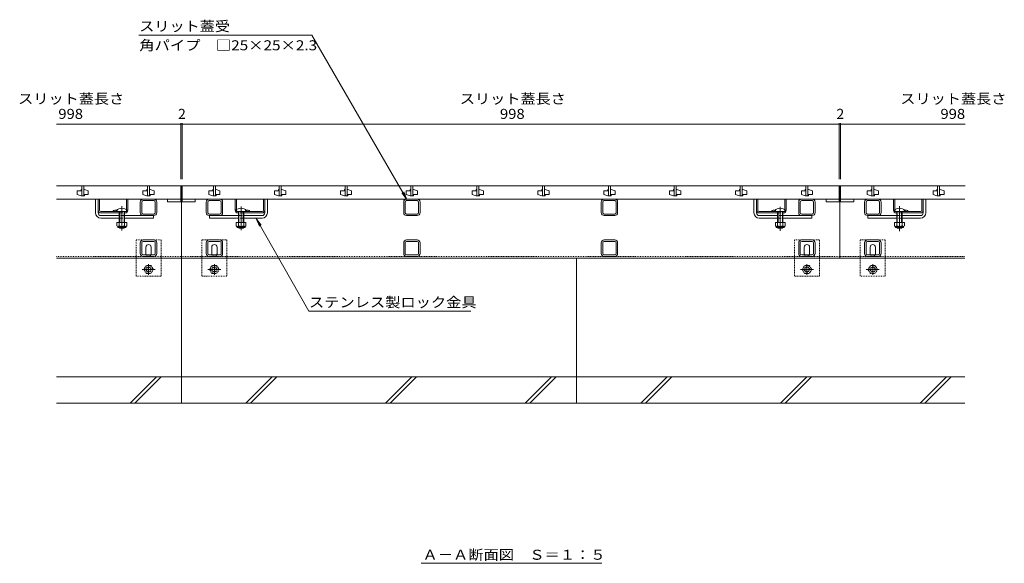
# Model space of a CAD drawing. Units: millimetres. Extents: x -1587 to 1958, y -5001 to 1333.
# Drawn here: x -1585 to -89, y -1155 to -329 of the extents above; entities that cross this region are included whole.
import ezdxf

# ---------------------------------------------------------------- set-up
doc = ezdxf.new("R2010")
doc.units = ezdxf.units.MM
doc.header["$LTSCALE"] = 5
for name, pattern in [('JWW_CENTER1', [6.773333, 4.233333, -0.846667, 0.846667, -0.846667]), ('JWW_CENTER2', [13.546667, 11.006667, -0.846667, 0.846667, -0.846667]), ('JWW_DASHED1', [0.508, 0.254, -0.254])]:
    doc.linetypes.add(name, pattern=pattern)
for name, color, linetype in [('0106_点字鋲・ノ%83', 7, 'Continuous'), ('0230_テナント工%8e', 7, 'Continuous'), ('0231_テナント工%8e', 7, 'Continuous'), ('0232_テナント工%8e', 7, 'Continuous'), ('0233_テナント工%8e', 7, 'Continuous'), ('0245_ハッチング2', 7, 'Continuous'), ('0246_ハッチング3', 7, 'Continuous'), ('0247_ハッチング4', 7, 'Continuous'), ('0250_塗潰1_A', 7, 'Continuous'), ('0251_塗潰2_A_断%96', 7, 'Continuous'), ('0252_塗潰3_A', 7, 'Continuous')]:
    doc.layers.add(name, color=color, linetype=linetype)
doc.styles.add('ＭＳ ゴシック', font='msgothic.ttc')

msp = doc.modelspace()

# ---------------------------------------------------------------- linework, layer by layer
at = {"layer": '0106_点字鋲・ノ%83', "color": 6, "linetype": 'Continuous', "lineweight": 5}
for p, q in [((-1339.11, -691.48), (-1339.11, -911.48)), ((-739.11, -691.48), (-739.11, -911.48)), ((-1529.11, -871.48), (-1339.11, -871.48)), ((-1417.03, -911.48), (-1377.03, -871.48)), ((-1409.96, -911.48), (-1369.96, -871.48)), ((-739.11, -871.48), (-1339.11, -871.48)), ((-1241.3, -911.48), (-1201.3, -871.48)), ((-1234.23, -911.48), (-1194.23, -871.48)), ((-1029.17, -911.48), (-989.17, -871.48)), ((-1022.09, -911.48), (-982.09, -871.48)), ((-817.03, -911.48), (-777.03, -871.48)), ((-809.96, -911.48), (-769.96, -871.48)), ((-739.11, -871.48), (-149.11, -871.48)), ((-641.3, -911.48), (-601.3, -871.48)), ((-634.23, -911.48), (-594.23, -871.48)), ((-429.17, -911.48), (-389.17, -871.48)), ((-422.09, -911.48), (-382.09, -871.48)), ((-217.03, -911.48), (-177.03, -871.48)), ((-209.96, -911.48), (-169.96, -871.48)), ((-1339.11, -911.48), (-1529.11, -911.48)), ((-1339.11, -911.48), (-739.11, -911.48)), ((-149.11, -911.48), (-739.11, -911.48))]:
    msp.add_line(p, q, dxfattribs=at)
at = {"layer": '0230_テナント工%8e', "color": 3, "linetype": 'Continuous', "lineweight": 5}
for p, q in [((-1529.11, -581.48), (-1340.11, -581.48)), ((-1490.61, -581.48), (-1490.61, -596.48)), ((-1490.61, -581.48), (-1490.61, -596.48)), ((-1487.61, -581.48), (-1487.61, -596.48)), ((-1487.61, -581.48), (-1487.61, -596.48)), ((-1390.61, -581.48), (-1390.61, -596.48)), ((-1390.61, -581.48), (-1390.61, -596.48)), ((-1387.61, -581.48), (-1387.61, -596.48)), ((-1387.61, -581.48), (-1387.61, -596.48)), ((-1340.11, -581.48), (-1340.11, -605.48)), ((-1338.11, -581.48), (-340.11, -581.48)), ((-1338.11, -581.48), (-1338.11, -605.48)), ((-1290.61, -581.48), (-1290.61, -596.48)), ((-1290.61, -581.48), (-1290.61, -596.48)), ((-1287.61, -581.48), (-1287.61, -596.48)), ((-1287.61, -581.48), (-1287.61, -596.48)), ((-1190.61, -581.48), (-1190.61, -596.48)), ((-1190.61, -581.48), (-1190.61, -596.48)), ((-1187.61, -581.48), (-1187.61, -596.48)), ((-1187.61, -581.48), (-1187.61, -596.48)), ((-1090.61, -581.48), (-1090.61, -596.48)), ((-1090.61, -581.48), (-1090.61, -596.48)), ((-1087.61, -581.48), (-1087.61, -596.48)), ((-1087.61, -581.48), (-1087.61, -596.48)), ((-990.61, -581.48), (-990.61, -596.48)), ((-990.61, -581.48), (-990.61, -596.48)), ((-987.61, -581.48), (-987.61, -596.48)), ((-987.61, -581.48), (-987.61, -596.48)), ((-890.61, -581.48), (-890.61, -596.48)), ((-890.61, -581.48), (-890.61, -596.48)), ((-887.61, -581.48), (-887.61, -596.48)), ((-887.61, -581.48), (-887.61, -596.48)), ((-790.61, -581.48), (-790.61, -596.48)), ((-790.61, -581.48), (-790.61, -596.48)), ((-787.61, -581.48), (-787.61, -596.48)), ((-787.61, -581.48), (-787.61, -596.48)), ((-690.61, -581.48), (-690.61, -596.48)), ((-690.61, -581.48), (-690.61, -596.48)), ((-687.61, -581.48), (-687.61, -596.48)), ((-687.61, -581.48), (-687.61, -596.48)), ((-590.61, -581.48), (-590.61, -596.48)), ((-590.61, -581.48), (-590.61, -596.48)), ((-587.61, -581.48), (-587.61, -596.48)), ((-587.61, -581.48), (-587.61, -596.48)), ((-490.61, -581.48), (-490.61, -596.48)), ((-490.61, -581.48), (-490.61, -596.48)), ((-487.61, -581.48), (-487.61, -596.48)), ((-487.61, -581.48), (-487.61, -596.48)), ((-390.61, -581.48), (-390.61, -596.48)), ((-390.61, -581.48), (-390.61, -596.48)), ((-387.61, -581.48), (-387.61, -596.48)), ((-387.61, -581.48), (-387.61, -596.48)), ((-340.11, -581.48), (-340.11, -605.48)), ((-149.11, -581.48), (-338.11, -581.48)), ((-338.11, -581.48), (-338.11, -605.48)), ((-290.61, -581.48), (-290.61, -596.48)), ((-290.61, -581.48), (-290.61, -596.48)), ((-287.61, -581.48), (-287.61, -596.48)), ((-287.61, -581.48), (-287.61, -596.48)), ((-190.61, -581.48), (-190.61, -596.48)), ((-190.61, -581.48), (-190.61, -596.48)), ((-187.61, -581.48), (-187.61, -596.48)), ((-187.61, -581.48), (-187.61, -596.48)), ((-1497.61, -588.98), (-1497.61, -594.48)), ((-1497.61, -588.98), (-1491.61, -588.98)), ((-1491.61, -596.48), (-1497.61, -594.48)), ((-1491.61, -586.98), (-1491.61, -588.98)), ((-1490.61, -586.98), (-1491.61, -586.98)), ((-1486.61, -596.48), (-1491.61, -596.48)), ((-1490.61, -596.48), (-1487.61, -596.48)), ((-1486.61, -586.98), (-1487.61, -586.98)), ((-1486.61, -586.98), (-1480.61, -588.98)), ((-1486.61, -594.48), (-1480.61, -594.48)), ((-1486.61, -594.48), (-1486.61, -596.48)), ((-1480.61, -588.98), (-1480.61, -594.48)), ((-1397.61, -588.98), (-1397.61, -594.48)), ((-1397.61, -588.98), (-1391.61, -588.98)), ((-1391.61, -596.48), (-1397.61, -594.48)), ((-1391.61, -586.98), (-1391.61, -588.98)), ((-1390.61, -586.98), (-1391.61, -586.98)), ((-1386.61, -596.48), (-1391.61, -596.48)), ((-1390.61, -596.48), (-1387.61, -596.48)), ((-1386.61, -586.98), (-1387.61, -586.98)), ((-1386.61, -586.98), (-1380.61, -588.98)), ((-1386.61, -594.48), (-1380.61, -594.48)), ((-1386.61, -594.48), (-1386.61, -596.48)), ((-1380.61, -588.98), (-1380.61, -594.48)), ((-1297.61, -588.98), (-1297.61, -594.48)), ((-1297.61, -588.98), (-1291.61, -588.98)), ((-1291.61, -596.48), (-1297.61, -594.48)), ((-1291.61, -586.98), (-1291.61, -588.98)), ((-1290.61, -586.98), (-1291.61, -586.98)), ((-1286.61, -596.48), (-1291.61, -596.48)), ((-1287.61, -596.48), (-1290.61, -596.48)), ((-1286.61, -586.98), (-1287.61, -586.98)), ((-1286.61, -586.98), (-1280.61, -588.98)), ((-1286.61, -594.48), (-1280.61, -594.48)), ((-1286.61, -594.48), (-1286.61, -596.48)), ((-1280.61, -588.98), (-1280.61, -594.48)), ((-1197.61, -588.98), (-1197.61, -594.48)), ((-1197.61, -588.98), (-1191.61, -588.98)), ((-1191.61, -596.48), (-1197.61, -594.48)), ((-1191.61, -586.98), (-1191.61, -588.98)), ((-1190.61, -586.98), (-1191.61, -586.98)), ((-1186.61, -596.48), (-1191.61, -596.48)), ((-1187.61, -596.48), (-1190.61, -596.48)), ((-1186.61, -586.98), (-1187.61, -586.98)), ((-1186.61, -586.98), (-1180.61, -588.98)), ((-1186.61, -594.48), (-1180.61, -594.48)), ((-1186.61, -594.48), (-1186.61, -596.48)), ((-1180.61, -588.98), (-1180.61, -594.48)), ((-1097.61, -588.98), (-1097.61, -594.48)), ((-1097.61, -588.98), (-1091.61, -588.98)), ((-1091.61, -596.48), (-1097.61, -594.48)), ((-1091.61, -586.98), (-1091.61, -588.98)), ((-1090.61, -586.98), (-1091.61, -586.98)), ((-1086.61, -596.48), (-1091.61, -596.48)), ((-1087.61, -596.48), (-1090.61, -596.48)), ((-1086.61, -586.98), (-1087.61, -586.98)), ((-1086.61, -586.98), (-1080.61, -588.98)), ((-1086.61, -594.48), (-1080.61, -594.48)), ((-1086.61, -594.48), (-1086.61, -596.48)), ((-1080.61, -588.98), (-1080.61, -594.48)), ((-997.61, -588.98), (-997.61, -594.48)), ((-997.61, -588.98), (-991.61, -588.98)), ((-991.61, -596.48), (-997.61, -594.48)), ((-991.61, -586.98), (-991.61, -588.98)), ((-990.61, -586.98), (-991.61, -586.98)), ((-986.61, -596.48), (-991.61, -596.48)), ((-987.61, -596.48), (-990.61, -596.48)), ((-986.61, -586.98), (-987.61, -586.98)), ((-986.61, -586.98), (-980.61, -588.98)), ((-986.61, -594.48), (-980.61, -594.48)), ((-986.61, -594.48), (-986.61, -596.48)), ((-980.61, -588.98), (-980.61, -594.48)), ((-897.61, -588.98), (-897.61, -594.48)), ((-897.61, -588.98), (-891.61, -588.98)), ((-891.61, -596.48), (-897.61, -594.48)), ((-891.61, -586.98), (-891.61, -588.98)), ((-890.61, -586.98), (-891.61, -586.98)), ((-886.61, -596.48), (-891.61, -596.48)), ((-887.61, -596.48), (-890.61, -596.48)), ((-886.61, -586.98), (-887.61, -586.98)), ((-886.61, -586.98), (-880.61, -588.98)), ((-886.61, -594.48), (-880.61, -594.48)), ((-886.61, -594.48), (-886.61, -596.48)), ((-880.61, -588.98), (-880.61, -594.48)), ((-797.61, -588.98), (-797.61, -594.48)), ((-797.61, -588.98), (-791.61, -588.98)), ((-791.61, -596.48), (-797.61, -594.48)), ((-791.61, -586.98), (-791.61, -588.98)), ((-790.61, -586.98), (-791.61, -586.98)), ((-786.61, -596.48), (-791.61, -596.48)), ((-790.61, -596.48), (-787.61, -596.48)), ((-786.61, -586.98), (-787.61, -586.98)), ((-786.61, -586.98), (-780.61, -588.98)), ((-786.61, -594.48), (-780.61, -594.48)), ((-786.61, -594.48), (-786.61, -596.48)), ((-780.61, -588.98), (-780.61, -594.48)), ((-697.61, -588.98), (-697.61, -594.48)), ((-697.61, -588.98), (-691.61, -588.98)), ((-691.61, -596.48), (-697.61, -594.48)), ((-691.61, -586.98), (-691.61, -588.98)), ((-690.61, -586.98), (-691.61, -586.98)), ((-686.61, -596.48), (-691.61, -596.48)), ((-690.61, -596.48), (-687.61, -596.48)), ((-686.61, -586.98), (-687.61, -586.98)), ((-686.61, -586.98), (-680.61, -588.98)), ((-686.61, -594.48), (-680.61, -594.48)), ((-686.61, -594.48), (-686.61, -596.48)), ((-680.61, -588.98), (-680.61, -594.48)), ((-597.61, -588.98), (-597.61, -594.48)), ((-597.61, -588.98), (-591.61, -588.98)), ((-591.61, -596.48), (-597.61, -594.48)), ((-591.61, -586.98), (-591.61, -588.98)), ((-590.61, -586.98), (-591.61, -586.98)), ((-586.61, -596.48), (-591.61, -596.48)), ((-590.61, -596.48), (-587.61, -596.48)), ((-586.61, -586.98), (-587.61, -586.98)), ((-586.61, -586.98), (-580.61, -588.98)), ((-586.61, -594.48), (-580.61, -594.48)), ((-586.61, -594.48), (-586.61, -596.48)), ((-580.61, -588.98), (-580.61, -594.48)), ((-497.61, -588.98), (-497.61, -594.48)), ((-497.61, -588.98), (-491.61, -588.98)), ((-491.61, -596.48), (-497.61, -594.48)), ((-491.61, -586.98), (-491.61, -588.98)), ((-490.61, -586.98), (-491.61, -586.98)), ((-486.61, -596.48), (-491.61, -596.48)), ((-490.61, -596.48), (-487.61, -596.48)), ((-486.61, -586.98), (-487.61, -586.98)), ((-486.61, -586.98), (-480.61, -588.98)), ((-486.61, -594.48), (-480.61, -594.48)), ((-486.61, -594.48), (-486.61, -596.48)), ((-480.61, -588.98), (-480.61, -594.48)), ((-397.61, -588.98), (-397.61, -594.48)), ((-397.61, -588.98), (-391.61, -588.98)), ((-391.61, -596.48), (-397.61, -594.48)), ((-391.61, -586.98), (-391.61, -588.98)), ((-390.61, -586.98), (-391.61, -586.98)), ((-386.61, -596.48), (-391.61, -596.48)), ((-390.61, -596.48), (-387.61, -596.48)), ((-386.61, -586.98), (-387.61, -586.98)), ((-386.61, -586.98), (-380.61, -588.98)), ((-386.61, -594.48), (-380.61, -594.48)), ((-386.61, -594.48), (-386.61, -596.48)), ((-380.61, -588.98), (-380.61, -594.48)), ((-297.61, -588.98), (-297.61, -594.48)), ((-297.61, -588.98), (-291.61, -588.98)), ((-291.61, -596.48), (-297.61, -594.48)), ((-291.61, -586.98), (-291.61, -588.98)), ((-290.61, -586.98), (-291.61, -586.98)), ((-286.61, -596.48), (-291.61, -596.48)), ((-290.61, -596.48), (-287.61, -596.48)), ((-286.61, -586.98), (-287.61, -586.98)), ((-286.61, -586.98), (-280.61, -588.98)), ((-286.61, -594.48), (-280.61, -594.48)), ((-286.61, -594.48), (-286.61, -596.48)), ((-280.61, -588.98), (-280.61, -594.48)), ((-197.61, -588.98), (-197.61, -594.48)), ((-197.61, -588.98), (-191.61, -588.98)), ((-191.61, -596.48), (-197.61, -594.48)), ((-191.61, -586.98), (-191.61, -588.98)), ((-190.61, -586.98), (-191.61, -586.98)), ((-186.61, -596.48), (-191.61, -596.48)), ((-190.61, -596.48), (-187.61, -596.48)), ((-186.61, -586.98), (-187.61, -586.98)), ((-186.61, -586.98), (-180.61, -588.98)), ((-186.61, -594.48), (-186.61, -596.48)), ((-186.61, -594.48), (-180.61, -594.48)), ((-180.61, -588.98), (-180.61, -594.48)), ((-1529.11, -601.48), (-1340.11, -601.48)), ((-1360.11, -601.48), (-1360.11, -605.48)), ((-1360.11, -605.48), (-1340.11, -605.48)), ((-1338.11, -601.48), (-340.11, -601.48)), ((-1318.11, -605.48), (-1338.11, -605.48)), ((-1318.11, -601.48), (-1318.11, -605.48)), ((-360.11, -601.48), (-360.11, -605.48)), ((-360.11, -605.48), (-340.11, -605.48)), ((-149.11, -601.48), (-338.11, -601.48)), ((-318.11, -605.48), (-338.11, -605.48)), ((-318.11, -601.48), (-318.11, -605.48))]:
    msp.add_line(p, q, dxfattribs=at)
at = {"layer": '0231_テナント工%8e', "color": 4, "linetype": 'Continuous', "lineweight": 5}
for p, q in [((-148.8, -581.48), (-1529.11, -581.48)), ((-1339.11, -691.48), (-1339.11, -581.48)), ((-339.11, -691.48), (-339.11, -581.48)), ((-1529.11, -691.48), (-1339.11, -691.48)), ((-339.11, -691.48), (-1339.11, -691.48)), ((-339.11, -691.48), (-149.11, -691.48))]:
    msp.add_line(p, q, dxfattribs=at)
at = {"layer": '0231_テナント工%8e', "color": 4, "linetype": 'JWW_DASHED1', "lineweight": 5}
for p, q in [((-1529.11, -688.48), (-1339.11, -688.48)), ((-339.11, -688.48), (-1339.11, -688.48)), ((-339.11, -688.48), (-149.11, -688.48))]:
    msp.add_line(p, q, dxfattribs=at)
at = {"layer": '0232_テナント工%8e', "color": 7, "linetype": 'Continuous', "lineweight": 5}
for p, q in [((-1529.11, -487.4), (-1338.11, -487.4)), ((-1340.11, -485.9), (-1340.11, -570.98)), ((-1338.11, -485.9), (-1338.11, -570.98)), ((-1338.11, -487.4), (-340.11, -487.4)), ((-340.11, -485.9), (-340.11, -570.98)), ((-340.11, -487.4), (-148.8, -487.4)), ((-338.11, -485.9), (-338.11, -570.98))]:
    msp.add_line(p, q, dxfattribs=at)
at = {"layer": '0232_テナント工%8e', "color": 7, "linetype": 'Continuous', "lineweight": 5, "const_width": 1}
for points in [[(-1339.61, -487.4, 0.4142136), (-1340.11, -486.9, 0.4142136), (-1340.61, -487.4, 0.4142136), (-1340.11, -487.9, 0.4142136)], [(-1337.61, -487.4, 0.4142136), (-1338.11, -486.9, 0.4142136), (-1338.61, -487.4, 0.4142136), (-1338.11, -487.9, 0.4142136)], [(-339.61, -487.4, 0.4142136), (-340.11, -486.9, 0.4142136), (-340.61, -487.4, 0.4142136), (-340.11, -487.9, 0.4142136)], [(-337.61, -487.4, 0.4142136), (-338.11, -486.9, 0.4142136), (-338.61, -487.4, 0.4142136), (-338.11, -487.9, 0.4142136)]]:
    msp.add_lwpolyline(points, format="xyb", close=True, dxfattribs=at)
at = {"layer": '0233_テナント工%8e', "color": 7, "linetype": 'Continuous', "lineweight": 5}
for p, q in [((-1140.99, -352.14), (-1404.06, -352.14)), ((-996.75, -601.98), (-1140.99, -352.14)), ((-996.75, -601.98), (-1004.36, -592.06)), ((-996.75, -601.98), (-1001.53, -590.43)), ((-1225.56, -630.98), (-1220.77, -642.52)), ((-1225.56, -630.98), (-1217.95, -640.89)), ((-1225.56, -630.98), (-1145.51, -771.78)), ((-1145.51, -771.78), (-899.7, -771.78)), ((-974.79, -1155.05), (-700.87, -1155.05))]:
    msp.add_line(p, q, dxfattribs=at)
at = {"layer": '0245_ハッチング2', "color": 2, "linetype": 'Continuous', "lineweight": 5}
for p, q in [((-1463.61, -618.48), (-1463.61, -601.48)), ((-1422.61, -617.7), (-1422.61, -601.48)), ((-1420.61, -618.48), (-1420.61, -601.48)), ((-1257.61, -618.48), (-1257.61, -601.48)), ((-1255.61, -617.7), (-1255.61, -601.48)), ((-1214.61, -618.48), (-1214.61, -601.48)), ((-463.61, -618.48), (-463.61, -601.48)), ((-422.61, -617.7), (-422.61, -601.48)), ((-420.61, -618.48), (-420.61, -601.48)), ((-257.61, -618.48), (-257.61, -601.48)), ((-255.61, -617.7), (-255.61, -601.48)), ((-214.61, -618.48), (-214.61, -601.48)), ((-1461.61, -620.48), (-1424.61, -620.48)), ((-1461.61, -622.48), (-1433.61, -622.48)), ((-1442.61, -618.98), (-1442.61, -620.48)), ((-1425.61, -622.48), (-1424.61, -622.48)), ((-1216.61, -620.48), (-1253.61, -620.48)), ((-1252.61, -622.48), (-1253.61, -622.48)), ((-1216.61, -622.48), (-1244.61, -622.48)), ((-1235.61, -618.98), (-1235.61, -620.48)), ((-461.61, -620.48), (-424.61, -620.48)), ((-461.61, -622.48), (-433.61, -622.48)), ((-442.61, -618.98), (-442.61, -620.48)), ((-425.61, -622.48), (-424.61, -622.48)), ((-216.61, -620.48), (-253.61, -620.48)), ((-252.61, -622.48), (-253.61, -622.48)), ((-216.61, -622.48), (-244.61, -622.48)), ((-235.61, -618.98), (-235.61, -620.48))]:
    msp.add_line(p, q, dxfattribs=at)
at = {"layer": '0245_ハッチング2', "color": 2, "linetype": 'JWW_DASHED1', "lineweight": 5}
for p, q in [((-1436.61, -618.98), (-1436.61, -620.48)), ((-1425.61, -622.48), (-1433.61, -622.48)), ((-1422.61, -617.7), (-1422.61, -618.48)), ((-1255.61, -617.7), (-1255.61, -618.48)), ((-1252.61, -622.48), (-1244.61, -622.48)), ((-1241.61, -618.98), (-1241.61, -620.48)), ((-436.61, -618.98), (-436.61, -620.48)), ((-425.61, -622.48), (-433.61, -622.48)), ((-422.61, -617.7), (-422.61, -618.48)), ((-255.61, -617.7), (-255.61, -618.48)), ((-252.61, -622.48), (-244.61, -622.48)), ((-241.61, -618.98), (-241.61, -620.48))]:
    msp.add_line(p, q, dxfattribs=at)
at = {"layer": '0245_ハッチング2', "color": 2, "linetype": 'Continuous', "lineweight": 5}
for centre, radius, start, end in [((-1461.61, -618.48), 4, 180, 270), ((-1461.61, -618.48), 2, 180, 270), ((-1439.61, -626.18), 7.8, 76.01978, 112.61986), ((-1424.61, -618.48), 4, 270, 0), ((-1253.61, -618.48), 4, 180, 270), ((-1238.61, -626.18), 7.8, 67.38014, 103.98022), ((-1216.61, -618.48), 4, 270, 0), ((-1216.61, -618.48), 2, 270, 0), ((-461.61, -618.48), 4, 180, 270), ((-461.61, -618.48), 2, 180, 270), ((-439.61, -626.18), 7.8, 76.01978, 112.61986), ((-424.61, -618.48), 4, 270, 0), ((-253.61, -618.48), 4, 180, 270), ((-238.61, -626.18), 7.8, 67.38014, 103.98022), ((-216.61, -618.48), 4, 270, 0), ((-216.61, -618.48), 2, 270, 0)]:
    msp.add_arc(centre, radius, start, end, dxfattribs=at)
at = {"layer": '0245_ハッチング2', "color": 2, "linetype": 'JWW_DASHED1', "lineweight": 5}
for centre, radius, start, end in [((-1439.61, -626.18), 7.8, 67.38014, 76.01978), ((-1424.61, -618.48), 2, 270, 0), ((-1253.61, -618.48), 2, 180, 270), ((-1238.61, -626.18), 7.8, 103.98022, 112.61986), ((-439.61, -626.18), 7.8, 67.38014, 76.01978), ((-424.61, -618.48), 2, 270, 0), ((-253.61, -618.48), 2, 180, 270), ((-238.61, -626.18), 7.8, 103.98022, 112.61986)]:
    msp.add_arc(centre, radius, start, end, dxfattribs=at)
at = {"layer": '0246_ハッチング3', "color": 7, "linetype": 'Continuous', "lineweight": 5}
for p, q in [((-1469.61, -622.48), (-1469.61, -601.48)), ((-1465.61, -622.48), (-1465.61, -601.48)), ((-1212.61, -622.48), (-1212.61, -601.48)), ((-1208.61, -622.48), (-1208.61, -601.48)), ((-469.61, -622.48), (-469.61, -601.48)), ((-465.61, -622.48), (-465.61, -601.48)), ((-212.61, -622.48), (-212.61, -601.48)), ((-208.61, -622.48), (-208.61, -601.48)), ((-1461.61, -626.48), (-1433.61, -626.48)), ((-1381.61, -626.48), (-1425.61, -626.48)), ((-1381.61, -626.48), (-1381.61, -630.48)), ((-1296.61, -626.48), (-1296.61, -630.48)), ((-1252.61, -626.48), (-1296.61, -626.48)), ((-1216.61, -626.48), (-1244.61, -626.48)), ((-461.61, -626.48), (-433.61, -626.48)), ((-381.61, -626.48), (-425.61, -626.48)), ((-381.61, -626.48), (-381.61, -630.48)), ((-296.61, -626.48), (-296.61, -630.48)), ((-296.61, -626.48), (-252.61, -626.48)), ((-216.61, -626.48), (-244.61, -626.48)), ((-1461.61, -630.48), (-1433.61, -630.48)), ((-1425.61, -630.48), (-1381.61, -630.48)), ((-1252.61, -630.48), (-1296.61, -630.48)), ((-1216.61, -630.48), (-1244.61, -630.48)), ((-461.61, -630.48), (-433.61, -630.48)), ((-425.61, -630.48), (-381.61, -630.48)), ((-252.61, -630.48), (-296.61, -630.48)), ((-216.61, -630.48), (-244.61, -630.48))]:
    msp.add_line(p, q, dxfattribs=at)
at = {"layer": '0246_ハッチング3', "color": 4, "linetype": 'JWW_CENTER2', "lineweight": 5}
for p, q in [((-1429.61, -612.42), (-1429.61, -649.4)), ((-1248.61, -612.53), (-1248.61, -648.88))]:
    msp.add_line(p, q, dxfattribs=at)
at = {"layer": '0246_ハッチング3', "color": 6, "linetype": 'JWW_CENTER2', "lineweight": 5}
for p, q in [((-429.61, -613.15), (-429.61, -649.7)), ((-248.61, -612.47), (-248.61, -650.34))]:
    msp.add_line(p, q, dxfattribs=at)
at = {"layer": '0246_ハッチング3', "color": 6, "linetype": 'Continuous', "lineweight": 5}
for p, q in [((-1438.11, -620.48), (-1438.11, -618.98)), ((-1438.11, -620.48), (-1421.11, -620.48)), ((-1433.61, -630.48), (-1433.61, -620.48)), ((-1432.86, -630.48), (-1432.86, -620.48)), ((-1426.36, -620.48), (-1426.36, -630.48)), ((-1425.61, -620.48), (-1425.61, -630.48)), ((-1421.11, -618.98), (-1421.11, -620.48)), ((-1257.11, -620.48), (-1257.11, -618.98)), ((-1257.11, -620.48), (-1240.11, -620.48)), ((-1252.61, -630.48), (-1252.61, -620.48)), ((-1251.86, -630.48), (-1251.86, -620.48)), ((-1245.36, -620.48), (-1245.36, -630.48)), ((-1244.61, -620.48), (-1244.61, -630.48)), ((-1240.11, -618.98), (-1240.11, -620.48)), ((-438.11, -620.48), (-438.11, -618.98)), ((-438.11, -620.48), (-421.11, -620.48)), ((-433.61, -630.48), (-433.61, -620.48)), ((-432.86, -630.48), (-432.86, -620.48)), ((-426.36, -620.48), (-426.36, -630.48)), ((-425.61, -620.48), (-425.61, -630.48)), ((-421.11, -618.98), (-421.11, -620.48)), ((-257.11, -620.48), (-257.11, -618.98)), ((-257.11, -620.48), (-240.11, -620.48)), ((-252.61, -630.48), (-252.61, -620.48)), ((-251.86, -630.48), (-251.86, -620.48)), ((-245.36, -620.48), (-245.36, -630.48)), ((-244.61, -620.48), (-244.61, -630.48)), ((-240.11, -618.98), (-240.11, -620.48)), ((-1433.61, -637.24), (-1433.61, -630.48)), ((-1432.86, -637.24), (-1432.86, -630.48)), ((-1426.36, -630.48), (-1426.36, -637.24)), ((-1425.61, -630.48), (-1425.61, -637.24)), ((-1252.61, -637.24), (-1252.61, -630.48)), ((-1251.86, -637.24), (-1251.86, -630.48)), ((-1245.36, -630.48), (-1245.36, -637.24)), ((-1244.61, -630.48), (-1244.61, -637.24)), ((-433.61, -637.24), (-433.61, -630.48)), ((-432.86, -637.24), (-432.86, -630.48)), ((-426.36, -630.48), (-426.36, -637.24)), ((-425.61, -630.48), (-425.61, -637.24)), ((-252.61, -637.24), (-252.61, -630.48)), ((-251.86, -637.24), (-251.86, -630.48)), ((-245.36, -630.48), (-245.36, -637.24)), ((-244.61, -630.48), (-244.61, -637.24)), ((-1433.61, -644.78), (-1433.61, -644.54)), ((-1425.61, -644.78), (-1433.61, -644.78)), ((-1432.86, -645.48), (-1433.61, -644.78)), ((-1432.86, -645.48), (-1432.86, -644.54)), ((-1426.36, -645.48), (-1432.86, -645.48)), ((-1426.36, -644.54), (-1426.36, -645.48)), ((-1426.36, -645.48), (-1425.61, -644.78)), ((-1425.61, -644.54), (-1425.61, -644.78)), ((-1252.61, -644.78), (-1252.61, -644.54)), ((-1244.61, -644.78), (-1252.61, -644.78)), ((-1251.86, -645.48), (-1252.61, -644.78)), ((-1251.86, -645.48), (-1251.86, -644.54)), ((-1245.36, -645.48), (-1251.86, -645.48)), ((-1245.36, -644.54), (-1245.36, -645.48)), ((-1245.36, -645.48), (-1244.61, -644.78)), ((-1244.61, -644.54), (-1244.61, -644.78)), ((-433.61, -644.78), (-433.61, -644.54)), ((-425.61, -644.78), (-433.61, -644.78)), ((-432.86, -645.48), (-433.61, -644.78)), ((-432.86, -645.48), (-432.86, -644.54)), ((-426.36, -645.48), (-432.86, -645.48)), ((-426.36, -644.54), (-426.36, -645.48)), ((-426.36, -645.48), (-425.61, -644.78)), ((-425.61, -644.54), (-425.61, -644.78)), ((-252.61, -644.78), (-252.61, -644.54)), ((-244.61, -644.78), (-252.61, -644.78)), ((-251.86, -645.48), (-252.61, -644.78)), ((-251.86, -645.48), (-251.86, -644.54)), ((-245.36, -645.48), (-251.86, -645.48)), ((-245.36, -644.54), (-245.36, -645.48)), ((-245.36, -645.48), (-244.61, -644.78)), ((-244.61, -644.54), (-244.61, -644.78))]:
    msp.add_line(p, q, dxfattribs=at)
at = {"layer": '0246_ハッチング3', "color": 7, "linetype": 'JWW_DASHED1', "lineweight": 5}
for p, q in [((-1433.61, -626.48), (-1425.61, -626.48)), ((-1244.61, -626.48), (-1252.61, -626.48)), ((-433.61, -626.48), (-425.61, -626.48)), ((-244.61, -626.48), (-252.61, -626.48)), ((-1425.61, -630.48), (-1433.61, -630.48)), ((-1252.61, -630.48), (-1244.61, -630.48)), ((-425.61, -630.48), (-433.61, -630.48)), ((-252.61, -630.48), (-244.61, -630.48))]:
    msp.add_line(p, q, dxfattribs=at)
at = {"layer": '0246_ハッチング3', "color": 2, "linetype": 'Continuous', "lineweight": 5}
for p, q in [((-1422.11, -637.24), (-1437.11, -637.24)), ((-1437.11, -637.24), (-1437.11, -642.04)), ((-1435.96, -643.79), (-1435.96, -642.95)), ((-1423.86, -643.04), (-1435.36, -643.04)), ((-1433.61, -637.24), (-1433.61, -642.04)), ((-1425.61, -637.24), (-1425.61, -642.04)), ((-1423.26, -643.79), (-1423.26, -642.95)), ((-1422.11, -637.24), (-1422.11, -642.04)), ((-1241.11, -637.24), (-1256.11, -637.24)), ((-1256.11, -637.24), (-1256.11, -642.04)), ((-1254.96, -643.79), (-1254.96, -642.95)), ((-1242.86, -643.04), (-1254.36, -643.04)), ((-1252.61, -637.24), (-1252.61, -642.04)), ((-1244.61, -637.24), (-1244.61, -642.04)), ((-1242.26, -643.79), (-1242.26, -642.95)), ((-1241.11, -637.24), (-1241.11, -642.04)), ((-422.11, -637.24), (-437.11, -637.24)), ((-437.11, -637.24), (-437.11, -642.04)), ((-435.96, -643.79), (-435.96, -642.95)), ((-423.86, -643.04), (-435.36, -643.04)), ((-433.61, -637.24), (-433.61, -642.04)), ((-425.61, -637.24), (-425.61, -642.04)), ((-423.26, -643.79), (-423.26, -642.95)), ((-422.11, -637.24), (-422.11, -642.04)), ((-241.11, -637.24), (-256.11, -637.24)), ((-256.11, -637.24), (-256.11, -642.04)), ((-254.96, -643.79), (-254.96, -642.95)), ((-242.86, -643.04), (-254.36, -643.04)), ((-252.61, -637.24), (-252.61, -642.04)), ((-244.61, -637.24), (-244.61, -642.04)), ((-242.26, -643.79), (-242.26, -642.95)), ((-241.11, -637.24), (-241.11, -642.04)), ((-1435.21, -644.54), (-1424.01, -644.54)), ((-1254.21, -644.54), (-1243.01, -644.54)), ((-435.21, -644.54), (-424.01, -644.54)), ((-254.21, -644.54), (-243.01, -644.54))]:
    msp.add_line(p, q, dxfattribs=at)
at = {"layer": '0246_ハッチング3', "color": 7, "linetype": 'Continuous', "lineweight": 5}
for centre, radius, start, end in [((-1461.61, -622.48), 8, 180, 270), ((-1461.61, -622.48), 4, 180, 270), ((-1216.61, -622.48), 8, 270, 0), ((-1216.61, -622.48), 4, 270, 0), ((-461.61, -622.48), 8, 180, 270), ((-461.61, -622.48), 4, 180, 270), ((-216.61, -622.48), 8, 270, 0), ((-216.61, -622.48), 4, 270, 0)]:
    msp.add_arc(centre, radius, start, end, dxfattribs=at)
at = {"layer": '0246_ハッチング3', "color": 6, "linetype": 'Continuous', "lineweight": 5}
for centre in [(-1429.61, -627.45), (-1248.61, -627.45), (-429.61, -627.45), (-248.61, -627.45)]:
    msp.add_arc(centre, 12, 44.90053, 135.09947, dxfattribs=at)
at = {"layer": '0246_ハッチング3', "color": 2, "linetype": 'Continuous', "lineweight": 5}
for centre, radius, start, end in [((-1435.36, -641.01), 2.03, 210.51797, 329.48203), ((-1429.61, -634.54), 8.5, 241.92867, 298.07147), ((-1423.86, -641.01), 2.03, 210.51451, 329.48514), ((-1254.36, -641.01), 2.03, 210.51797, 329.48203), ((-1248.61, -634.54), 8.5, 241.92867, 298.07147), ((-1242.86, -641.01), 2.03, 210.51451, 329.48514), ((-435.36, -641.01), 2.03, 210.51797, 329.48203), ((-429.61, -634.54), 8.5, 241.92867, 298.07147), ((-423.86, -641.01), 2.03, 210.51451, 329.48514), ((-254.36, -641.01), 2.03, 210.51797, 329.48203), ((-248.61, -634.54), 8.5, 241.92867, 298.07147), ((-242.86, -641.01), 2.03, 210.51451, 329.48514), ((-1435.21, -643.79), 0.75, 180, 270), ((-1424.01, -643.79), 0.75, 270, 0), ((-1254.21, -643.79), 0.75, 180, 270), ((-1243.01, -643.79), 0.75, 270, 0), ((-435.21, -643.79), 0.75, 180, 270), ((-424.01, -643.79), 0.75, 270, 0), ((-254.21, -643.79), 0.75, 180, 270), ((-243.01, -643.79), 0.75, 270, 0)]:
    msp.add_arc(centre, radius, start, end, dxfattribs=at)
at = {"layer": '0247_ハッチング4', "color": 7, "linetype": 'JWW_DASHED1', "lineweight": 5}
for p, q in [((-1408.11, -718.48), (-1408.11, -663.48)), ((-1408.11, -663.48), (-1370.11, -663.48)), ((-1370.11, -663.48), (-1370.11, -718.48)), ((-1308.11, -718.48), (-1308.11, -663.48)), ((-1308.11, -663.48), (-1270.11, -663.48)), ((-1270.11, -663.48), (-1270.11, -718.48)), ((-408.11, -718.48), (-408.11, -663.48)), ((-408.11, -663.48), (-370.11, -663.48)), ((-370.11, -663.48), (-370.11, -718.48)), ((-308.11, -718.48), (-308.11, -663.48)), ((-308.11, -663.48), (-270.11, -663.48)), ((-270.11, -663.48), (-270.11, -718.48)), ((-1370.11, -718.48), (-1408.11, -718.48)), ((-1270.11, -718.48), (-1308.11, -718.48)), ((-370.11, -718.48), (-408.11, -718.48)), ((-270.11, -718.48), (-308.11, -718.48))]:
    msp.add_line(p, q, dxfattribs=at)
at = {"layer": '0247_ハッチング4', "color": 7, "linetype": 'Continuous', "lineweight": 5}
for p, q in [((-1393.11, -684.48), (-1393.11, -674.48)), ((-1385.11, -684.48), (-1385.11, -674.48)), ((-1293.11, -684.48), (-1293.11, -674.48)), ((-1285.11, -684.48), (-1285.11, -674.48)), ((-393.11, -684.48), (-393.11, -674.48)), ((-385.11, -684.48), (-385.11, -674.48)), ((-293.11, -684.48), (-293.11, -674.48)), ((-285.11, -684.48), (-285.11, -674.48))]:
    msp.add_line(p, q, dxfattribs=at)
for centre, start, end in [((-1389.11, -674.48), 90, 180), ((-1389.11, -674.48), 0, 90), ((-1289.11, -674.48), 90, 180), ((-1289.11, -674.48), 0, 90), ((-389.11, -674.48), 90, 180), ((-389.11, -674.48), 0, 90), ((-289.11, -674.48), 90, 180), ((-289.11, -674.48), 0, 90), ((-1389.11, -684.48), 180, 205.15066), ((-1389.11, -684.48), 334.84934, 0), ((-1289.11, -684.48), 180, 205.15066), ((-1289.11, -684.48), 334.84934, 0), ((-389.11, -684.48), 180, 205.15066), ((-389.11, -684.48), 334.84934, 0), ((-289.11, -684.48), 180, 205.15066), ((-289.11, -684.48), 334.84934, 0)]:
    msp.add_arc(centre, 4, start, end, dxfattribs=at)
at = {"layer": '0247_ハッチング4', "color": 7, "linetype": 'JWW_DASHED1', "lineweight": 5}
for centre, start, end in [((-1389.11, -684.48), 205.15066, 270), ((-1389.11, -684.48), 270, 334.84934), ((-1289.11, -684.48), 205.15066, 270), ((-1289.11, -684.48), 270, 334.84934), ((-389.11, -684.48), 205.15066, 270), ((-389.11, -684.48), 270, 334.84934), ((-289.11, -684.48), 205.15066, 270), ((-289.11, -684.48), 270, 334.84934)]:
    msp.add_arc(centre, 4, start, end, dxfattribs=at)
at = {"layer": '0250_塗潰1_A', "color": 2, "linetype": 'JWW_DASHED1', "lineweight": 5}
for p, q in [((-1396.31, -708.48), (-1392.71, -702.24)), ((-1385.51, -702.24), (-1392.71, -702.24)), ((-1385.51, -702.24), (-1381.91, -708.48)), ((-1296.31, -708.48), (-1292.71, -702.24)), ((-1285.51, -702.24), (-1292.71, -702.24)), ((-1285.51, -702.24), (-1281.91, -708.48)), ((-396.31, -708.48), (-392.71, -702.24)), ((-385.51, -702.24), (-392.71, -702.24)), ((-385.51, -702.24), (-381.91, -708.48)), ((-296.31, -708.48), (-292.71, -702.24)), ((-285.51, -702.24), (-292.71, -702.24)), ((-285.51, -702.24), (-281.91, -708.48)), ((-1392.71, -714.71), (-1396.31, -708.48)), ((-1392.71, -714.71), (-1385.51, -714.71)), ((-1381.91, -708.48), (-1385.51, -714.71)), ((-1292.71, -714.71), (-1296.31, -708.48)), ((-1292.71, -714.71), (-1285.51, -714.71)), ((-1281.91, -708.48), (-1285.51, -714.71)), ((-392.71, -714.71), (-396.31, -708.48)), ((-392.71, -714.71), (-385.51, -714.71)), ((-381.91, -708.48), (-385.51, -714.71)), ((-292.71, -714.71), (-296.31, -708.48)), ((-292.71, -714.71), (-285.51, -714.71)), ((-281.91, -708.48), (-285.51, -714.71))]:
    msp.add_line(p, q, dxfattribs=at)
at = {"layer": '0250_塗潰1_A', "color": 2, "linetype": 'JWW_CENTER1', "lineweight": 5}
for p, q in [((-1389.11, -700.5), (-1389.11, -716.46)), ((-1289.11, -700.5), (-1289.11, -716.46)), ((-389.11, -700.5), (-389.11, -716.46)), ((-289.11, -700.5), (-289.11, -716.46)), ((-1379.21, -708.48), (-1398.91, -708.48)), ((-1279.21, -708.48), (-1298.91, -708.48)), ((-379.21, -708.48), (-398.91, -708.48)), ((-279.21, -708.48), (-298.91, -708.48))]:
    msp.add_line(p, q, dxfattribs=at)
at = {"layer": '0250_塗潰1_A', "color": 2, "linetype": 'JWW_DASHED1', "lineweight": 5}
for centre, radius in [((-1389.11, -708.48), 6.24), ((-1289.11, -708.48), 6.24), ((-389.11, -708.48), 6.24), ((-289.11, -708.48), 6.24), ((-1389.11, -708.48), 4), ((-1389.11, -708.48), 3.32), ((-1289.11, -708.48), 4), ((-1289.11, -708.48), 3.32), ((-389.11, -708.48), 4), ((-389.11, -708.48), 3.32), ((-289.11, -708.48), 4), ((-289.11, -708.48), 3.32)]:
    msp.add_circle(centre, radius, dxfattribs=at)
at = {"layer": '0251_塗潰2_A_断%96', "color": 7, "linetype": 'Continuous', "lineweight": 5}
for p, q in [((-1401.61, -621.98), (-1401.61, -605.98)), ((-1399.31, -621.98), (-1399.31, -605.98)), ((-1381.11, -601.48), (-1397.11, -601.48)), ((-1381.11, -603.78), (-1397.11, -603.78)), ((-1378.91, -605.98), (-1378.91, -621.98)), ((-1376.61, -605.98), (-1376.61, -621.98)), ((-1301.61, -605.98), (-1301.61, -621.98)), ((-1299.31, -605.98), (-1299.31, -621.98)), ((-1297.11, -601.48), (-1281.11, -601.48)), ((-1297.11, -603.78), (-1281.11, -603.78)), ((-1278.91, -621.98), (-1278.91, -605.98)), ((-1276.61, -621.98), (-1276.61, -605.98)), ((-1001.61, -605.98), (-1001.61, -621.98)), ((-999.31, -605.98), (-999.31, -621.98)), ((-997.11, -601.48), (-981.11, -601.48)), ((-997.11, -603.78), (-981.11, -603.78)), ((-978.91, -621.98), (-978.91, -605.98)), ((-976.61, -621.98), (-976.61, -605.98)), ((-701.61, -605.98), (-701.61, -621.98)), ((-699.31, -605.98), (-699.31, -621.98)), ((-697.11, -601.48), (-681.11, -601.48)), ((-697.11, -603.78), (-681.11, -603.78)), ((-678.91, -621.98), (-678.91, -605.98)), ((-676.61, -621.98), (-676.61, -605.98)), ((-401.61, -621.98), (-401.61, -605.98)), ((-399.31, -621.98), (-399.31, -605.98)), ((-381.11, -601.48), (-397.11, -601.48)), ((-381.11, -603.78), (-397.11, -603.78)), ((-378.91, -605.98), (-378.91, -621.98)), ((-376.61, -605.98), (-376.61, -621.98)), ((-301.61, -605.98), (-301.61, -621.98)), ((-299.31, -605.98), (-299.31, -621.98)), ((-297.11, -601.48), (-281.11, -601.48)), ((-297.11, -603.78), (-281.11, -603.78)), ((-278.91, -621.98), (-278.91, -605.98)), ((-276.61, -621.98), (-276.61, -605.98)), ((-1381.11, -624.18), (-1397.11, -624.18)), ((-1397.11, -626.48), (-1381.11, -626.48)), ((-1297.11, -624.18), (-1281.11, -624.18)), ((-1297.11, -626.48), (-1281.11, -626.48)), ((-997.11, -624.18), (-981.11, -624.18)), ((-997.11, -626.48), (-981.11, -626.48)), ((-697.11, -624.18), (-681.11, -624.18)), ((-697.11, -626.48), (-681.11, -626.48)), ((-381.11, -624.18), (-397.11, -624.18)), ((-397.11, -626.48), (-381.11, -626.48)), ((-297.11, -624.18), (-281.11, -624.18)), ((-297.11, -626.48), (-281.11, -626.48))]:
    msp.add_line(p, q, dxfattribs=at)
for centre, radius, start, end in [((-1397.11, -605.98), 4.5, 90, 180), ((-1397.11, -605.98), 2.2, 90, 180), ((-1381.11, -605.98), 4.5, 0, 90), ((-1381.11, -605.98), 2.2, 0, 90), ((-1297.11, -605.98), 4.5, 90, 180), ((-1297.11, -605.98), 2.2, 90, 180), ((-1281.11, -605.98), 4.5, 0, 90), ((-1281.11, -605.98), 2.2, 0, 90), ((-997.11, -605.98), 4.5, 90, 180), ((-997.11, -605.98), 2.2, 90, 180), ((-981.11, -605.98), 4.5, 0, 90), ((-981.11, -605.98), 2.2, 0, 90), ((-697.11, -605.98), 4.5, 90, 180), ((-697.11, -605.98), 2.2, 90, 180), ((-681.11, -605.98), 4.5, 0, 90), ((-681.11, -605.98), 2.2, 0, 90), ((-397.11, -605.98), 4.5, 90, 180), ((-397.11, -605.98), 2.2, 90, 180), ((-381.11, -605.98), 4.5, 0, 90), ((-381.11, -605.98), 2.2, 0, 90), ((-297.11, -605.98), 4.5, 90, 180), ((-297.11, -605.98), 2.2, 90, 180), ((-281.11, -605.98), 4.5, 0, 90), ((-281.11, -605.98), 2.2, 0, 90), ((-1397.11, -621.98), 4.5, 180, 270), ((-1397.11, -621.98), 2.2, 180, 270), ((-1381.11, -621.98), 2.2, 270, 0), ((-1381.11, -621.98), 4.5, 270, 0), ((-1297.11, -621.98), 4.5, 180, 270), ((-1297.11, -621.98), 2.2, 180, 270), ((-1281.11, -621.98), 2.2, 270, 0), ((-1281.11, -621.98), 4.5, 270, 0), ((-997.11, -621.98), 4.5, 180, 270), ((-997.11, -621.98), 2.2, 180, 270), ((-981.11, -621.98), 2.2, 270, 0), ((-981.11, -621.98), 4.5, 270, 0), ((-697.11, -621.98), 4.5, 180, 270), ((-697.11, -621.98), 2.2, 180, 270), ((-681.11, -621.98), 2.2, 270, 0), ((-681.11, -621.98), 4.5, 270, 0), ((-397.11, -621.98), 4.5, 180, 270), ((-397.11, -621.98), 2.2, 180, 270), ((-381.11, -621.98), 2.2, 270, 0), ((-381.11, -621.98), 4.5, 270, 0), ((-297.11, -621.98), 4.5, 180, 270), ((-297.11, -621.98), 2.2, 180, 270), ((-281.11, -621.98), 2.2, 270, 0), ((-281.11, -621.98), 4.5, 270, 0)]:
    msp.add_arc(centre, radius, start, end, dxfattribs=at)
at = {"layer": '0252_塗潰3_A', "color": 211, "linetype": 'Continuous', "lineweight": 5}
for p, q in [((-1401.61, -683.98), (-1401.61, -667.98)), ((-1399.31, -683.98), (-1399.31, -667.98)), ((-1381.11, -663.48), (-1397.11, -663.48)), ((-1381.11, -665.78), (-1397.11, -665.78)), ((-1378.91, -667.98), (-1378.91, -683.98)), ((-1376.61, -667.98), (-1376.61, -683.98)), ((-1301.61, -683.98), (-1301.61, -667.98)), ((-1299.31, -683.98), (-1299.31, -667.98)), ((-1281.11, -663.48), (-1297.11, -663.48)), ((-1281.11, -665.78), (-1297.11, -665.78)), ((-1278.91, -667.98), (-1278.91, -683.98)), ((-1276.61, -667.98), (-1276.61, -683.98)), ((-1001.61, -683.98), (-1001.61, -667.98)), ((-999.31, -683.98), (-999.31, -667.98)), ((-981.11, -663.48), (-997.11, -663.48)), ((-981.11, -665.78), (-997.11, -665.78)), ((-978.91, -667.98), (-978.91, -683.98)), ((-976.61, -667.98), (-976.61, -683.98)), ((-701.61, -683.98), (-701.61, -667.98)), ((-699.31, -683.98), (-699.31, -667.98)), ((-681.11, -663.48), (-697.11, -663.48)), ((-681.11, -665.78), (-697.11, -665.78)), ((-678.91, -667.98), (-678.91, -683.98)), ((-676.61, -667.98), (-676.61, -683.98)), ((-401.61, -683.98), (-401.61, -667.98)), ((-399.31, -683.98), (-399.31, -667.98)), ((-381.11, -663.48), (-397.11, -663.48)), ((-381.11, -665.78), (-397.11, -665.78)), ((-378.91, -667.98), (-378.91, -683.98)), ((-376.61, -667.98), (-376.61, -683.98)), ((-301.61, -683.98), (-301.61, -667.98)), ((-299.31, -683.98), (-299.31, -667.98)), ((-281.11, -663.48), (-297.11, -663.48)), ((-281.11, -665.78), (-297.11, -665.78)), ((-278.91, -667.98), (-278.91, -683.98)), ((-276.61, -667.98), (-276.61, -683.98)), ((-1381.11, -686.18), (-1397.11, -686.18)), ((-1281.11, -686.18), (-1297.11, -686.18)), ((-981.11, -686.18), (-997.11, -686.18)), ((-681.11, -686.18), (-697.11, -686.18)), ((-381.11, -686.18), (-397.11, -686.18)), ((-281.11, -686.18), (-297.11, -686.18)), ((-1381.11, -688.48), (-1397.11, -688.48)), ((-1281.11, -688.48), (-1297.11, -688.48)), ((-981.11, -688.48), (-997.11, -688.48)), ((-681.11, -688.48), (-697.11, -688.48)), ((-381.11, -688.48), (-397.11, -688.48)), ((-281.11, -688.48), (-297.11, -688.48))]:
    msp.add_line(p, q, dxfattribs=at)
for centre, radius, start, end in [((-1397.11, -667.98), 4.5, 90, 180), ((-1397.11, -667.98), 2.2, 90, 180), ((-1381.11, -667.98), 4.5, 0, 90), ((-1381.11, -667.98), 2.2, 0, 90), ((-1297.11, -667.98), 4.5, 90, 180), ((-1297.11, -667.98), 2.2, 90, 180), ((-1281.11, -667.98), 4.5, 0, 90), ((-1281.11, -667.98), 2.2, 0, 90), ((-997.11, -667.98), 4.5, 90, 180), ((-997.11, -667.98), 2.2, 90, 180), ((-981.11, -667.98), 4.5, 0, 90), ((-981.11, -667.98), 2.2, 0, 90), ((-697.11, -667.98), 4.5, 90, 180), ((-697.11, -667.98), 2.2, 90, 180), ((-681.11, -667.98), 4.5, 0, 90), ((-681.11, -667.98), 2.2, 0, 90), ((-397.11, -667.98), 4.5, 90, 180), ((-397.11, -667.98), 2.2, 90, 180), ((-381.11, -667.98), 4.5, 0, 90), ((-381.11, -667.98), 2.2, 0, 90), ((-297.11, -667.98), 4.5, 90, 180), ((-297.11, -667.98), 2.2, 90, 180), ((-281.11, -667.98), 4.5, 0, 90), ((-281.11, -667.98), 2.2, 0, 90), ((-1397.11, -683.98), 4.5, 180, 270), ((-1397.11, -683.98), 2.2, 180, 270), ((-1381.11, -683.98), 2.2, 270, 0), ((-1381.11, -683.98), 4.5, 270, 0), ((-1297.11, -683.98), 4.5, 180, 270), ((-1297.11, -683.98), 2.2, 180, 270), ((-1281.11, -683.98), 2.2, 270, 0), ((-1281.11, -683.98), 4.5, 270, 0), ((-997.11, -683.98), 4.5, 180, 270), ((-997.11, -683.98), 2.2, 180, 270), ((-981.11, -683.98), 2.2, 270, 0), ((-981.11, -683.98), 4.5, 270, 0), ((-697.11, -683.98), 4.5, 180, 270), ((-697.11, -683.98), 2.2, 180, 270), ((-681.11, -683.98), 2.2, 270, 0), ((-681.11, -683.98), 4.5, 270, 0), ((-397.11, -683.98), 4.5, 180, 270), ((-397.11, -683.98), 2.2, 180, 270), ((-381.11, -683.98), 2.2, 270, 0), ((-381.11, -683.98), 4.5, 270, 0), ((-297.11, -683.98), 4.5, 180, 270), ((-297.11, -683.98), 2.2, 180, 270), ((-281.11, -683.98), 2.2, 270, 0), ((-281.11, -683.98), 4.5, 270, 0)]:
    msp.add_arc(centre, radius, start, end, dxfattribs=at)

# ---------------------------------------------------------------- texts
at = {"layer": '0232_テナント工%8e', "color": 2, "linetype": 'Continuous', "lineweight": 5, "style": 'ＭＳ ゴシック'}
for s, width, p in [('スリット蓋長さ', 1.107143, (-1587.13, -456.58)), ('スリット蓋長さ', 1.107143, (-916.33, -456.58)), ('スリット蓋長さ', 1.107143, (-247.29, -456.58)), ('998', 1.083333, (-1526.16, -479.58)), ('998', 1.083333, (-855.36, -479.58)), ('998', 1.083333, (-186.32, -479.58))]:
    msp.add_text(s, height=15.24, dxfattribs=dict(at, width=width)).set_placement(p)
for p in [(-1344.11, -479.58), (-344.11, -479.58)]:
    msp.add_text('2', height=15.24, dxfattribs=at).set_placement(p)
at = {"layer": '0233_テナント工%8e', "color": 2, "linetype": 'Continuous', "lineweight": 5, "style": 'ＭＳ ゴシック'}
for s, width, p in [('スリット蓋受', 1.104167, (-1403.25, -346.32)), ('角パイプ\u3000□25×25×2.3', 1.119565, (-1403.25, -375.33)), ('ステンレス製ロック金具', 1.113636, (-1145.5, -765.96)), ('Ａ－Ａ断面図\u3000Ｓ＝１：５', 1.114583, (-973.01, -1149.65))]:
    msp.add_text(s, height=15.24, dxfattribs=dict(at, width=width)).set_placement(p)

doc.saveas('drawing.dxf')
